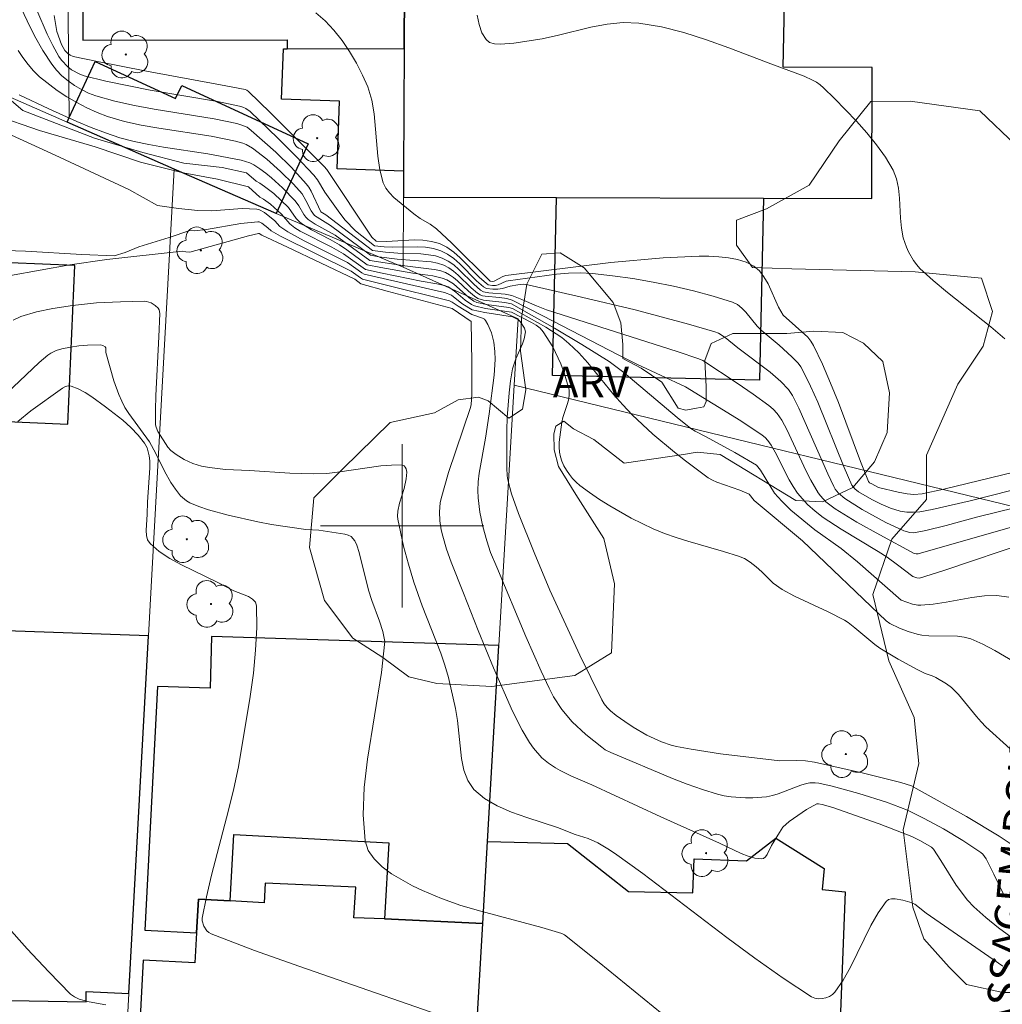
# Model space of a CAD drawing. Units: metres. Extents: x 274922 to 275438, y 1668784 to 1669349.
# Drawn here: x 275081 to 275129, y 1668977 to 1669025 of the extents above; entities that cross this region are included whole.
import ezdxf

# ---------------------------------------------------------------- set-up
doc = ezdxf.new("R2010")
doc.units = ezdxf.units.M
doc.header["$MEASUREMENT"] = 0
for name, color, linetype, lineweight, true_color in [('Arvores_Isoladas', 7, 'Continuous', 18, 0x00ff33), ('Curvas_Intermediarias', 7, 'Continuous', 9, 0x783c14), ('Curvas_Mestras', 7, 'Continuous', 20, 0x783c14), ('Topon_Vegetacao', 7, 'Continuous', 9, 0x00ff33), ('Vegetacao', 7, 'Orla8', 9, 0x00ff33)]:
    doc.layers.add(name, color=color, linetype=linetype, lineweight=lineweight, true_color=true_color)
for name, color, linetype, lineweight in [('Edificacoes', 7, 'Continuous', 30), ('Malha_Coordenadas', 7, 'Continuous', 15), ('Muro_Grade', 8, 'Continuous', 20), ('Topon_de_Vias', 7, 'Continuous', 9)]:
    doc.layers.add(name, color=color, linetype=linetype, lineweight=lineweight)
doc.styles.add('Arial', font='arial.ttf', dxfattribs={"height": 1.5})
doc.styles.get("Standard").update_dxf_attribs({"font": 'arial.ttf'})
doc.linetypes.add('Orla8', pattern='A,6,-0.5,["V",Standard,S=1,R=0,X=-0.5,Y=-1],-0.5,6,-0.5,["V",Standard,S=1,R=0,X=-0.5,Y=-1],-0.5', length=14)

# ---------------------------------------------------------------- blocks, each defined once
blk = doc.blocks.new('Arvore')
at = {"layer": 'Arvores_Isoladas'}
blk.add_lwpolyline([(-0.718, 0.493, 0.872324), (-0.722, -0.551, 0.862983), (0.284, -0.827, 0.900105), (0.89, 0.029, 0.863155), (0.262, 0.861, 0.882486)], format="xyb", close=True, dxfattribs=at)
blk.add_circle((0, 0), 0.0286, dxfattribs=at)

msp = doc.modelspace()

# ---------------------------------------------------------------- linework, layer by layer
at = {"layer": 'Curvas_Intermediarias', "flags": 128}
for points, elevation in [([(275080.597, 1669026.959), (275081.647, 1669024.698), (275082.017, 1669023.968), (275082.418, 1669023.258), (275082.858, 1669022.587), (275083.088, 1669022.297), (275083.358, 1669022.017), (275083.658, 1669021.767), (275083.968, 1669021.537), (275084.308, 1669021.337), (275084.658, 1669021.167), (275085.009, 1669021.037), (275085.939, 1669020.767), (275086.899, 1669020.557), (275087.87, 1669020.386), (275090.811, 1669019.916), (275091.911, 1669019.686), (275092.161, 1669019.606), (275092.411, 1669019.496), (275092.622, 1669019.346), (275093.822, 1669018.286), (275094.582, 1669017.525), (275095.303, 1669016.735), (275095.433, 1669016.565), (275095.543, 1669016.375), (275096.023, 1669015.364), (275096.273, 1669015.214), (275098.554, 1669013.464), (275099.184, 1669013.384), (275099.794, 1669013.334), (275100.915, 1669013.304), (275101.285, 1669013.264), (275101.635, 1669013.204), (275101.965, 1669013.094), (275102.255, 1669012.954), (275102.525, 1669012.763), (275102.776, 1669012.543), (275103.516, 1669011.813), (275103.836, 1669011.533), (275103.986, 1669011.443), (275104.236, 1669011.403), (275105.036, 1669011.333), (275105.367, 1669011.263), (275105.857, 1669011.073), (275106.577, 1669010.753), (275107.067, 1669010.563), (275113.45, 1669008.522), (275114.51, 1669008.172), (275114.72, 1669008.082), (275116.391, 1669006.981), (275117.181, 1669006.441), (275117.942, 1669005.881), (275118.152, 1669005.701), (275118.342, 1669005.501), (275118.582, 1669005.16), (275118.832, 1669004.68), (275119.752, 1669002.709), (275119.992, 1669002.229), (275120.362, 1669001.609), (275120.473, 1669001.459), (275120.733, 1669001.179), (275121.183, 1669000.829), (275122.253, 1669000.178), (275123.364, 1668999.558), (275125.054, 1668998.648), (275125.144, 1668998.628), (275125.244, 1668998.628), (275130.086, 1669000.018)], 28), ([(275130.957, 1669001.119), (275128.106, 1669000.429), (275126.615, 1669000.018), (275125.625, 1668999.768), (275125.034, 1668999.658), (275124.834, 1668999.668), (275124.544, 1668999.748), (275123.664, 1669000.168), (275122.503, 1669000.799), (275121.653, 1669001.329), (275121.353, 1669001.589), (275121.193, 1669001.799), (275121.123, 1669001.919), (275120.823, 1669002.539), (275119.412, 1669005.761), (275119.092, 1669006.381), (275118.902, 1669006.671), (275118.532, 1669007.061), (275118.012, 1669007.521), (275116.431, 1669008.702), (275115.811, 1669009.212), (275115.481, 1669009.422), (275115.3, 1669009.492), (275114.01, 1669009.872), (275111.409, 1669010.563), (275108.778, 1669011.193), (275106.157, 1669011.793), (275105.917, 1669011.813), (275105.667, 1669011.783), (275105.287, 1669011.723), (275104.916, 1669011.613), (275104.676, 1669011.573), (275104.436, 1669011.573), (275104.126, 1669011.613), (275103.986, 1669011.683), (275103.646, 1669011.983), (275102.816, 1669012.823), (275102.525, 1669013.074), (275102.215, 1669013.284), (275101.895, 1669013.454), (275101.535, 1669013.564), (275101.145, 1669013.624), (275100.745, 1669013.644), (275099.514, 1669013.634), (275099.114, 1669013.644), (275098.644, 1669013.694), (275097.714, 1669014.434), (275097.203, 1669014.964), (275096.863, 1669015.405), (275096.223, 1669016.315), (275095.853, 1669016.925), (275095.683, 1669017.155), (275094.812, 1669018.066), (275093.922, 1669018.966), (275092.562, 1669020.276), (275092.361, 1669020.416), (275092.211, 1669020.487), (275092.051, 1669020.537), (275090.971, 1669020.757), (275087.68, 1669021.317), (275085.499, 1669021.747), (275084.438, 1669022.017), (275084.228, 1669022.087), (275083.828, 1669022.307), (275083.648, 1669022.447), (275083.338, 1669022.777), (275083.208, 1669022.957), (275082.908, 1669023.498), (275082.628, 1669024.058), (275082.127, 1669025.218)], 27), ([(275129.776, 1669001.719), (275127.795, 1669001.229), (275125.925, 1669000.799), (275125.324, 1669000.689), (275125.024, 1669000.659), (275124.694, 1669000.659), (275124.374, 1669000.719), (275123.894, 1669000.859), (275123.434, 1669001.059), (275122.984, 1669001.289), (275122.333, 1669001.669), (275122.153, 1669001.809), (275122.003, 1669001.989), (275121.623, 1669002.85), (275120.332, 1669006.051), (275119.982, 1669006.831), (275119.612, 1669007.601), (275119.502, 1669007.781), (275119.372, 1669007.952), (275119.072, 1669008.272), (275118.442, 1669008.842), (275117.571, 1669009.572), (275117.371, 1669009.772), (275116.811, 1669010.453), (275116.621, 1669010.653), (275116.401, 1669010.823), (275116.161, 1669010.933), (275115.22, 1669011.233), (275114.26, 1669011.493), (275113.28, 1669011.723), (275112.289, 1669011.923), (275111.289, 1669012.093), (275110.299, 1669012.233), (275109.308, 1669012.343), (275108.718, 1669012.373), (275108.138, 1669012.353), (275107.547, 1669012.303), (275105.186, 1669011.983), (275105.096, 1669011.963), (275104.706, 1669011.793), (275104.576, 1669011.763), (275104.426, 1669011.763), (275104.206, 1669011.793), (275104.106, 1669011.863), (275103.786, 1669012.153), (275102.846, 1669013.104), (275102.525, 1669013.384), (275102.185, 1669013.624), (275101.825, 1669013.804), (275101.435, 1669013.914), (275101.015, 1669013.974), (275100.585, 1669013.984), (275099.254, 1669013.914), (275098.724, 1669013.924), (275098.514, 1669014.114), (275096.313, 1669017.425), (275096.183, 1669017.585), (275093.542, 1669020.226), (275092.491, 1669021.247), (275092.401, 1669021.317), (275092.321, 1669021.347), (275091.121, 1669021.577), (275087.5, 1669022.247), (275085.089, 1669022.717), (275083.898, 1669022.967), (275083.758, 1669023.018), (275083.638, 1669023.098), (275083.498, 1669023.258), (275083.338, 1669023.548), (275083.098, 1669024.188), (275082.978, 1669024.958)], 26), ([(275129.486, 1669009.152), (275128.796, 1669009.732), (275126.675, 1669011.413), (275125.985, 1669011.993), (275125.334, 1669012.593), (275125.174, 1669012.773), (275125.024, 1669012.974), (275124.774, 1669013.404), (275124.674, 1669013.624), (275124.514, 1669014.094), (275124.424, 1669014.564), (275124.384, 1669015.044), (275124.334, 1669016.035), (275124.284, 1669016.515), (275124.194, 1669016.975), (275124.024, 1669017.395), (275123.644, 1669018.026), (275123.214, 1669018.636), (275122.733, 1669019.226), (275122.223, 1669019.796), (275121.153, 1669020.897), (275120.623, 1669021.427), (275120.453, 1669021.577), (275120.272, 1669021.697), (275120.072, 1669021.807), (275119.662, 1669021.997), (275118.162, 1669022.547), (275115.981, 1669023.388), (275114.89, 1669023.778), (275113.79, 1669024.128), (275112.689, 1669024.408), (275111.579, 1669024.588), (275110.809, 1669024.618), (275110.028, 1669024.548), (275109.238, 1669024.398), (275107.657, 1669024.008), (275106.857, 1669023.828), (275105.457, 1669023.618), (275104.806, 1669023.558), (275104.516, 1669023.578), (275104.276, 1669023.648), (275104.106, 1669023.788), (275103.906, 1669024.118), (275103.766, 1669024.528), (275103.676, 1669024.988)], 24), ([(275081.217, 1669023.258), (275081.447, 1669022.907), (275081.697, 1669022.567), (275081.967, 1669022.257), (275082.257, 1669021.967), (275083.128, 1669021.297), (275083.598, 1669020.987), (275084.078, 1669020.707), (275084.568, 1669020.446), (275085.079, 1669020.216), (275085.589, 1669020.026), (275086.409, 1669019.786), (275087.239, 1669019.606), (275088.09, 1669019.456), (275090.651, 1669019.056), (275091.851, 1669018.816), (275092.211, 1669018.716), (275092.371, 1669018.656), (275092.682, 1669018.476), (275093.382, 1669017.936), (275094.052, 1669017.335), (275094.682, 1669016.705), (275095.103, 1669016.235), (275095.293, 1669015.915), (275095.553, 1669015.405), (275095.713, 1669015.174), (275096.503, 1669014.694), (275098.454, 1669013.234), (275098.854, 1669013.164), (275099.764, 1669013.044), (275101.425, 1669012.914), (275101.735, 1669012.843), (275102.035, 1669012.743), (275102.285, 1669012.613), (275102.515, 1669012.453), (275102.736, 1669012.263), (275103.376, 1669011.643), (275103.686, 1669011.383), (275103.826, 1669011.293), (275103.926, 1669011.253), (275104.056, 1669011.233), (275104.766, 1669011.163), (275105.116, 1669011.113), (275105.377, 1669011.033), (275106.877, 1669010.272), (275110.599, 1669008.342), (275111.489, 1669007.902), (275113.87, 1669006.791), (275116.571, 1669005.13), (275117.621, 1669004.44), (275117.761, 1669004.32), (275117.892, 1669004.18), (275118.062, 1669003.94), (275118.252, 1669003.61), (275118.942, 1669002.249), (275119.132, 1669001.919), (275119.342, 1669001.599), (275119.832, 1669001.039), (275120.202, 1669000.709), (275120.593, 1669000.409), (275121.473, 1668999.828), (275123.294, 1668998.738), (275123.734, 1668998.458), (275124.244, 1668998.088), (275124.984, 1668997.517), (275125.184, 1668997.447), (275125.314, 1668997.437), (275126.505, 1668997.818), (275130.667, 1668999.218)], 29), ([(275130.146, 1668993.226), (275129.006, 1668993.906), (275128.416, 1668994.206), (275127.825, 1668994.466), (275127.505, 1668994.556), (275127.165, 1668994.606), (275125.765, 1668994.616), (275125.424, 1668994.656), (275125.204, 1668994.696), (275124.764, 1668994.826), (275124.334, 1668994.996), (275123.854, 1668995.217), (275123.674, 1668995.357), (275119.582, 1668999.258), (275117.231, 1669001.239), (275116.981, 1669001.549), (275116.521, 1669001.749), (275115.391, 1669002.129), (275115.18, 1669002.229), (275114.98, 1669002.349), (275113.87, 1669003.17), (275113.33, 1669003.6), (275112.269, 1669004.49), (275111.259, 1669005.431), (275110.799, 1669005.911), (275110.359, 1669006.411), (275109.088, 1669007.972), (275108.638, 1669008.462), (275108.158, 1669008.922), (275107.808, 1669009.212), (275107.037, 1669009.722), (275105.407, 1669010.623), (275105.227, 1669010.683), (275104.126, 1669010.823), (275103.656, 1669010.923), (275103.516, 1669010.993), (275103.266, 1669011.173), (275102.515, 1669011.833), (275102.355, 1669011.943), (275102.185, 1669012.033), (275101.965, 1669012.113), (275101.495, 1669012.223), (275100.525, 1669012.353), (275098.964, 1669012.633), (275098.294, 1669012.773), (275097.293, 1669013.504), (275096.933, 1669013.744), (275096.483, 1669014.004), (275095.563, 1669014.484), (275095.083, 1669014.784), (275094.962, 1669014.884), (275094.822, 1669015.034), (275094.442, 1669015.575), (275093.722, 1669016.255), (275093.272, 1669016.605), (275093.042, 1669016.755), (275092.852, 1669016.855), (275092.391, 1669017.275), (275091.191, 1669017.525), (275089.32, 1669017.745), (275087.319, 1669018.256), (275084.949, 1669018.956), (275081.437, 1669020.316), (275080.197, 1669021.357)], 31), ([(275130.947, 1668988.014), (275128.566, 1668990.165), (275128.326, 1668990.405), (275128.096, 1668990.665), (275127.225, 1668991.745), (275126.885, 1668992.095), (275126.635, 1668992.275), (275126.105, 1668992.575), (275125.935, 1668992.656), (275125.585, 1668992.766), (275125.194, 1668992.966), (275124.274, 1668993.476), (275123.374, 1668994.006), (275123.124, 1668994.196), (275122.153, 1668995.016), (275121.823, 1668995.267), (275121.643, 1668995.377), (275120.843, 1668995.797), (275119.192, 1668996.557), (275118.592, 1668996.877), (275118.152, 1668997.197), (275117.601, 1668997.748), (275117.321, 1668997.998), (275117.031, 1668998.228), (275116.751, 1668998.398), (275116.461, 1668998.518), (275115.731, 1668998.748), (275113.98, 1668999.248), (275113.4, 1668999.428), (275112.83, 1668999.628), (275112.279, 1668999.858), (275111.199, 1669000.379), (275110.158, 1669000.969), (275109.658, 1669001.289), (275109.168, 1669001.629), (275108.698, 1669001.979), (275108.508, 1669002.139), (275108.338, 1669002.319), (275108.188, 1669002.509), (275108.038, 1669002.719), (275107.918, 1669002.94), (275107.818, 1669003.16), (275107.748, 1669003.38), (275107.697, 1669003.61), (275107.677, 1669003.84), (275107.687, 1669004.09), (275107.818, 1669005.07), (275107.868, 1669005.301), (275108.098, 1669005.981), (275108.158, 1669006.211), (275108.178, 1669006.431), (275108.168, 1669006.651), (275107.928, 1669007.491), (275107.768, 1669007.922), (275107.377, 1669008.752), (275106.907, 1669009.492), (275106.747, 1669009.672), (275106.557, 1669009.822), (275106.337, 1669009.952), (275105.357, 1669010.443), (275104.086, 1669010.623), (275103.536, 1669010.753), (275103.386, 1669010.823), (275103.086, 1669011.033), (275102.625, 1669011.433), (275102.385, 1669011.613), (275102.255, 1669011.683), (275102.075, 1669011.753), (275101.705, 1669011.843), (275100.935, 1669011.973), (275099.024, 1669012.353), (275098.204, 1669012.543), (275097.133, 1669013.304), (275096.553, 1669013.624), (275095.012, 1669014.414), (275094.752, 1669014.584), (275094.502, 1669014.774), (275094.102, 1669015.244), (275093.552, 1669015.735), (275093.212, 1669015.985), (275093.032, 1669016.085), (275092.481, 1669016.575), (275090.961, 1669016.955), (275089.29, 1669017.275), (275087.199, 1669017.785), (275084.979, 1669018.546), (275082.257, 1669019.336), (275080.067, 1669020.096)], 32), ([(275129.986, 1668984.302), (275129.216, 1668984.812), (275127.605, 1668985.773), (275125.154, 1668987.153), (275124.914, 1668987.273), (275124.394, 1668987.443), (275122.573, 1668987.904), (275120.172, 1668988.444), (275119.732, 1668988.494), (275119.282, 1668988.524), (275118.482, 1668988.494), (275115.581, 1668988.844), (275114.14, 1668989.064), (275113.42, 1668989.204), (275113.17, 1668989.264), (275112.689, 1668989.434), (275111.979, 1668989.764), (275111.309, 1668990.145), (275110.889, 1668990.425), (275110.479, 1668990.725), (275110.198, 1668990.955), (275110.038, 1668991.115), (275109.888, 1668991.295), (275109.768, 1668991.485), (275108.698, 1668993.666), (275107.227, 1668996.857), (275106.457, 1668998.688), (275105.697, 1669000.599), (275105.357, 1669001.569), (275105.166, 1669002.249), (275105.136, 1669002.439), (275105.116, 1669002.84), (275105.126, 1669004.68), (275105.146, 1669005.301), (275105.237, 1669006.501), (275105.297, 1669007.091), (275105.397, 1669007.671), (275105.567, 1669008.172), (275105.887, 1669008.902), (275105.977, 1669009.152), (275106.037, 1669009.482), (275105.987, 1669009.662), (275105.777, 1669010.002), (275105.697, 1669010.082), (275105.407, 1669010.222), (275104.046, 1669010.433), (275103.426, 1669010.573), (275103.256, 1669010.663), (275102.916, 1669010.883), (275102.415, 1669011.283), (275102.065, 1669011.413), (275098.144, 1669012.303), (275098.024, 1669012.373), (275097.323, 1669012.884), (275095.213, 1669013.944), (275094.402, 1669014.384), (275094.022, 1669014.644), (275093.772, 1669014.914), (275093.262, 1669015.324), (275093.022, 1669015.455), (275092.892, 1669015.495), (275092.171, 1669015.515), (275090.691, 1669015.415), (275090.011, 1669015.425), (275089.06, 1669015.515), (275088.03, 1669015.665), (275086.629, 1669016.445), (275083.018, 1669018.126), (275079.696, 1669019.646)], 33), ([(275079.576, 1669013.504), (275081.577, 1669013.434), (275084.328, 1669013.274), (275085.909, 1669013.214), (275086.449, 1669013.374), (275087.119, 1669013.654), (275088.61, 1669014.104), (275089.62, 1669014.444), (275089.83, 1669014.434), (275090.421, 1669014.494), (275092.101, 1669014.784), (275092.932, 1669014.874), (275093.002, 1669014.864), (275093.142, 1669014.804), (275093.432, 1669014.584), (275093.592, 1669014.434), (275094.052, 1669014.174), (275097.513, 1669012.463), (275097.964, 1669012.123), (275098.064, 1669012.073), (275099.174, 1669011.783), (275102.325, 1669011.003), (275102.455, 1669010.943), (275102.736, 1669010.743), (275103.416, 1669010.343), (275103.936, 1669010.162), (275104.026, 1669010.112), (275104.086, 1669010.042), (275104.196, 1669009.852), (275104.366, 1669009.442), (275104.486, 1669008.982), (275104.536, 1669008.532), (275104.546, 1669008.142), (275104.496, 1669007.361), (275104.266, 1669005.481), (275104.086, 1669004.28), (275103.776, 1669002.579), (275103.726, 1669002.149), (275103.706, 1669001.729), (275103.716, 1669001.369), (275103.806, 1669000.659), (275103.956, 1668999.958), (275104.136, 1668999.258), (275104.316, 1668998.698), (275104.636, 1668997.968), (275106.057, 1668994.576), (275106.797, 1668992.886), (275107.187, 1668992.055), (275107.407, 1668991.625), (275107.808, 1668991.005), (275108.318, 1668990.405), (275108.988, 1668989.794), (275109.768, 1668989.164), (275109.938, 1668989.044), (275110.218, 1668988.904), (275113.22, 1668987.644), (275113.95, 1668987.363), (275114.69, 1668987.103), (275115.431, 1668986.873), (275115.761, 1668986.793), (275116.101, 1668986.743), (275116.801, 1668986.693), (275117.151, 1668986.693), (275117.831, 1668986.743), (275118.122, 1668986.803), (275118.402, 1668986.883), (275119.512, 1668987.303), (275119.792, 1668987.393), (275119.952, 1668987.423), (275120.212, 1668987.423), (275120.383, 1668987.403), (275121.033, 1668987.263), (275122.343, 1668986.903), (275123.704, 1668986.473), (275124.384, 1668986.223), (275124.724, 1668986.083), (275125.535, 1668985.683), (275126.485, 1668985.173), (275127.425, 1668984.612), (275128.316, 1668984.022), (275128.416, 1668983.932), (275128.576, 1668983.702), (275128.956, 1668982.962), (275129.426, 1668981.981)], 34), ([(275129.396, 1668978.45), (275125.645, 1668981.051), (275125.084, 1668981.481), (275124.834, 1668981.591), (275124.494, 1668981.691), (275124.124, 1668981.751), (275123.944, 1668981.751), (275123.794, 1668981.711), (275123.684, 1668981.621), (275123.284, 1668981.061), (275122.924, 1668980.441), (275121.933, 1668978.41), (275121.573, 1668977.77), (275121.173, 1668977.189), (275121.063, 1668977.069), (275120.903, 1668976.979), (275120.733, 1668976.909), (275120.553, 1668976.869), (275120.362, 1668976.859), (275120.192, 1668976.889), (275120.032, 1668976.949), (275118.642, 1668977.87), (275117.261, 1668978.84), (275115.881, 1668979.86), (275111.769, 1668982.982), (275110.389, 1668983.992), (275110.068, 1668984.202), (275109.568, 1668984.482), (275109.108, 1668984.702), (275108.458, 1668984.902), (275107.607, 1668985.233), (275106.097, 1668985.723), (275105.347, 1668985.993), (275104.656, 1668986.293), (275104.026, 1668986.653), (275103.506, 1668987.103), (275103.216, 1668987.533), (275103.026, 1668988.044), (275102.906, 1668988.614), (275102.716, 1668990.475), (275102.605, 1668991.065), (275102.265, 1668992.585), (275102.095, 1668993.176), (275101.895, 1668993.766), (275100.985, 1668996.077), (275100.565, 1668997.247), (275100.305, 1668998.118), (275100.074, 1668998.998), (275099.784, 1669000.319), (275099.774, 1669000.479), (275099.794, 1669000.719), (275099.874, 1669001.109), (275100.094, 1669001.829), (275100.205, 1669002.299), (275100.235, 1669002.619), (275100.195, 1669002.79), (275100.155, 1669002.86), (275100.104, 1669002.93), (275099.984, 1669002.99), (275099.484, 1669002.97), (275098.964, 1669002.93), (275096.843, 1669002.619), (275096.313, 1669002.559), (275095.643, 1669002.539), (275094.502, 1669002.579), (275092.532, 1669002.709), (275091.351, 1669002.76), (275090.571, 1669002.85), (275090.191, 1669002.92), (275089.76, 1669003.05), (275089.34, 1669003.25), (275088.95, 1669003.49), (275088.68, 1669003.68), (275088.53, 1669003.85), (275088.04, 1669004.62), (275087.96, 1669004.83), (275087.94, 1669004.94), (275087.93, 1669005.651), (275087.95, 1669006.371), (275088.1, 1669009.252), (275088.14, 1669010.383), (275088.11, 1669010.563), (275088.07, 1669010.643), (275087.92, 1669010.783), (275087.72, 1669010.903), (275087.5, 1669010.973), (275087.389, 1669010.983), (275086.229, 1669010.963), (275085.049, 1669010.903), (275083.878, 1669010.773), (275082.908, 1669010.623), (275082.107, 1669010.463), (275081.337, 1669010.232), (275080.977, 1669010.062)], 36), ([(275115.811, 1668973.608), (275109.648, 1668978.63), (275107.948, 1668979.991), (275107.818, 1668980.051), (275106.837, 1668980.341), (275103.856, 1668981.141), (275102.876, 1668981.431), (275101.925, 1668981.761), (275100.995, 1668982.151), (275100.505, 1668982.391), (275099.484, 1668982.972), (275099.024, 1668983.322), (275098.634, 1668983.702), (275098.344, 1668984.122), (275098.194, 1668984.582), (275098.094, 1668985.863), (275098.144, 1668987.203), (275098.304, 1668988.584), (275098.994, 1668992.826), (275099.154, 1668994.336), (275099.054, 1668994.836), (275098.894, 1668995.337), (275098.524, 1668996.347), (275098.354, 1668996.857), (275097.894, 1668998.688), (275097.784, 1668999.058), (275097.694, 1668999.268), (275097.513, 1668999.478), (275097.363, 1668999.548), (275097.193, 1668999.598), (275095.923, 1668999.778), (275095.293, 1668999.818), (275093.602, 1669000.058), (275092.942, 1669000.188), (275091.481, 1669000.519), (275090.521, 1669000.779), (275090.061, 1669000.939), (275089.61, 1669001.119), (275089.45, 1669001.219), (275089.16, 1669001.469), (275088.91, 1669001.789), (275088.69, 1669002.119), (275088.37, 1669002.669), (275087.95, 1669003.53), (275087.64, 1669004.1), (275086.629, 1669005.501), (275086.439, 1669005.791), (275086.279, 1669006.091), (275086.139, 1669006.421), (275085.899, 1669007.091), (275085.509, 1669008.482), (275085.499, 1669008.702), (275085.469, 1669008.752), (275085.359, 1669008.822), (275085.239, 1669008.852), (275084.608, 1669008.832), (275084.188, 1669008.802), (275083.768, 1669008.742), (275083.348, 1669008.652), (275083.068, 1669008.572), (275082.818, 1669008.452), (275082.668, 1669008.352), (275082.237, 1669007.992), (275078.416, 1669004.37)], 37), ([(275103.666, 1668975.429), (275094.942, 1668978.45), (275092.782, 1668979.23), (275090.651, 1668980.041), (275090.541, 1668980.101), (275090.441, 1668980.191), (275090.291, 1668980.421), (275090.211, 1668980.681), (275090.221, 1668980.801), (275090.421, 1668981.851), (275090.671, 1668982.902), (275091.511, 1668986.083), (275091.771, 1668987.143), (275091.991, 1668988.214), (275092.562, 1668991.645), (275092.722, 1668992.786), (275092.832, 1668993.916), (275092.892, 1668995.026), (275092.872, 1668996.087), (275092.822, 1668996.267), (275092.682, 1668996.417), (275092.481, 1668996.537), (275091.761, 1668996.817), (275090.981, 1668997.227), (275089.2, 1668998.098), (275088.64, 1668998.408), (275088.12, 1668998.748), (275087.67, 1668999.128), (275087.55, 1668999.308), (275087.49, 1668999.518), (275087.47, 1668999.768), (275087.53, 1669000.569), (275087.55, 1669001.159), (275087.65, 1669002.84), (275087.65, 1669003.17), (275087.62, 1669003.43), (275087.52, 1669003.82), (275087.399, 1669004.04), (275087.079, 1669004.44), (275086.719, 1669004.81), (275086.329, 1669005.16), (275085.489, 1669005.821), (275084.818, 1669006.311), (275084.488, 1669006.521), (275084.148, 1669006.701), (275083.808, 1669006.831), (275083.668, 1669006.841), (275083.528, 1669006.811), (275083.378, 1669006.741), (275081.827, 1669005.621), (275081.197, 1669005.11)], 38), ([(275085.499, 1668976.569), (275084.688, 1668976.719), (275084.438, 1668976.769), (275084.198, 1668976.839), (275083.968, 1668976.949), (275083.778, 1668977.089), (275082.708, 1668978.18), (275081.657, 1668979.3), (275080.627, 1668980.461)], 39)]:
    msp.add_lwpolyline(points, dxfattribs=dict(at, elevation=elevation))
at = {"layer": 'Curvas_Mestras', "flags": 128}
for points, elevation in [([(275129.926, 1669002.619), (275126.505, 1669001.799), (275125.445, 1669001.569), (275125.034, 1669001.529), (275124.704, 1669001.569), (275124.264, 1669001.649), (275123.314, 1669001.879), (275122.974, 1669002.049), (275122.873, 1669002.109), (275122.823, 1669002.169), (275122.423, 1669003.15), (275121.343, 1669006.031), (275120.963, 1669006.971), (275120.563, 1669007.912), (275120.132, 1669008.822), (275120.002, 1669009.032), (275119.842, 1669009.232), (275118.642, 1669010.312), (275118.412, 1669010.703), (275117.902, 1669011.833), (275117.701, 1669012.183), (275117.481, 1669012.473), (275117.211, 1669012.703), (275116.831, 1669012.894), (275116.411, 1669013.024), (275115.961, 1669013.114), (275115.491, 1669013.164), (275115.01, 1669013.194), (275114.53, 1669013.194), (275112.779, 1669013.114), (275110.208, 1669012.874), (275105.066, 1669012.243), (275104.926, 1669012.193), (275104.506, 1669011.963), (275104.426, 1669011.953), (275104.306, 1669011.973), (275102.435, 1669013.834), (275101.675, 1669014.534), (275101.365, 1669014.754), (275100.875, 1669015.034), (275100.575, 1669015.254), (275099.594, 1669016.055), (275099.384, 1669016.285), (275099.204, 1669016.525), (275099.074, 1669016.785), (275098.904, 1669017.415), (275098.804, 1669018.086), (275098.624, 1669020.156), (275098.514, 1669020.827), (275098.314, 1669021.467), (275098.064, 1669022.047), (275097.774, 1669022.627), (275097.433, 1669023.198), (275097.063, 1669023.738), (275096.663, 1669024.248), (275096.233, 1669024.698), (275095.783, 1669025.088)], 25), ([(275129.686, 1668996.507), (275129.096, 1668996.587), (275128.486, 1668996.567), (275127.865, 1668996.497), (275126.615, 1668996.267), (275125.985, 1668996.167), (275125.374, 1668996.117), (275125.234, 1668996.117), (275124.974, 1668996.167), (275124.414, 1668996.367), (275122.273, 1668998.238), (275121.483, 1668998.888), (275120.192, 1668999.798), (275119.022, 1669000.769), (275118.572, 1669001.209), (275118.222, 1669001.599), (275117.541, 1669002.719), (275117.341, 1669002.97), (275116.271, 1669003.59), (275114.87, 1669004.36), (275114.34, 1669004.63), (275114.13, 1669004.76), (275113.46, 1669005.301), (275110.849, 1669007.501), (275110.128, 1669008.042), (275108.798, 1669008.872), (275107.447, 1669009.672), (275105.347, 1669010.853), (275105.026, 1669010.923), (275103.986, 1669011.043), (275103.706, 1669011.123), (275103.536, 1669011.233), (275103.246, 1669011.473), (275102.706, 1669011.983), (275102.515, 1669012.143), (275102.315, 1669012.283), (275102.115, 1669012.393), (275101.845, 1669012.483), (275101.575, 1669012.543), (275100.135, 1669012.713), (275098.414, 1669012.984), (275096.723, 1669014.214), (275095.743, 1669014.764), (275095.403, 1669014.984), (275095.283, 1669015.094), (275095.193, 1669015.224), (275094.952, 1669015.645), (275094.772, 1669015.905), (275094.152, 1669016.535), (275093.612, 1669017.025), (275093.332, 1669017.255), (275093.042, 1669017.465), (275092.742, 1669017.655), (275092.542, 1669017.755), (275092.121, 1669017.885), (275090.501, 1669018.196), (275088.32, 1669018.526), (275087.6, 1669018.656), (275086.889, 1669018.806), (275086.189, 1669018.986), (275085.479, 1669019.226), (275084.778, 1669019.486), (275084.088, 1669019.776), (275082.718, 1669020.396), (275081.267, 1669021.087)], 30), ([(275080.847, 1669012.243), (275083.738, 1669012.763), (275085.559, 1669013.024), (275089.23, 1669013.434), (275089.41, 1669013.404), (275089.62, 1669013.394), (275092.491, 1669014.184), (275092.972, 1669014.304), (275093.002, 1669014.304), (275093.132, 1669014.214), (275094.392, 1669013.634), (275097.694, 1669012.063), (275097.984, 1669011.843), (275099.264, 1669011.473), (275102.455, 1669010.623), (275103.376, 1669010.002), (275103.416, 1669007.992), (275103.406, 1669006.421), (275103.376, 1669005.931), (275103.346, 1669005.781), (275102.265, 1669002.609), (275101.905, 1669001.329), (275101.865, 1669001.119), (275101.825, 1669000.679), (275101.845, 1669000.239), (275101.915, 1668999.798), (275101.985, 1668999.488), (275102.165, 1668998.858), (275102.395, 1668998.228), (275102.996, 1668996.697), (275103.716, 1668994.876), (275104.466, 1668993.056), (275105.397, 1668990.935), (275105.867, 1668989.994), (275106.237, 1668989.394), (275106.427, 1668989.114), (275106.837, 1668988.654), (275107.157, 1668988.394), (275107.497, 1668988.164), (275107.738, 1668988.024), (275108.248, 1668987.774), (275109.288, 1668987.323), (275112.649, 1668985.763), (275115.531, 1668984.472), (275116.581, 1668983.972), (275116.931, 1668983.842), (275117.261, 1668983.742), (275117.581, 1668983.702), (275117.681, 1668983.722), (275117.771, 1668983.802), (275117.852, 1668983.922), (275118.072, 1668984.352), (275118.462, 1668985.002), (275118.632, 1668985.253), (275118.932, 1668985.533), (275119.352, 1668985.833), (275119.792, 1668986.113), (275120.292, 1668986.393), (275120.372, 1668986.403), (275120.543, 1668986.373), (275121.073, 1668986.223), (275123.334, 1668985.413), (275124.944, 1668984.792), (275125.364, 1668984.592), (275125.905, 1668984.272), (275125.995, 1668984.172), (275126.355, 1668983.632), (275127.105, 1668982.421), (275127.655, 1668981.681), (275127.976, 1668981.351), (275128.566, 1668980.831), (275129.176, 1668980.331), (275130.446, 1668979.4)], 35)]:
    msp.add_lwpolyline(points, dxfattribs=dict(at, elevation=elevation))
at = {"layer": 'Edificacoes', "flags": 128}
for points in [[(275100.203, 1669042.922), (275100.173, 1669037.206), (275100.161, 1669034.816), (275100.132, 1669029.191), (275100.103, 1669023.407), (275100.102, 1669023.347), (275100.072, 1669017.35), (275100.065, 1669016.076), (275107.555, 1669016.058), (275117.684, 1669016.032), (275122.974, 1669016.019), (275122.99, 1669022.425), (275118.645, 1669022.436), (275118.898, 1669034.961), (275109.118, 1669035.142), (275109.038, 1669030.56), (275102.575, 1669030.681), (275102.655, 1669034.802), (275104.456, 1669034.792), (275104.496, 1669042.901)], [(275083.538, 1669036.6), (275083.575, 1669033.046), (275084.366, 1669033.047), (275084.378, 1669023.766), (275094.381, 1669023.778), (275094.381, 1669023.335), (275100.102, 1669023.347), (275100.103, 1669023.407), (275100.132, 1669029.191), (275100.161, 1669034.816), (275100.173, 1669037.206), (275095.769, 1669037.2), (275095.771, 1669035.504), (275085.587, 1669035.491), (275085.586, 1669036.603)], [(275100.072, 1669017.35), (275096.814, 1669017.47), (275096.936, 1669020.775), (275094.101, 1669020.879), (275094.189, 1669023.334), (275094.381, 1669023.335), (275100.102, 1669023.347)], [(275083.608, 1669019.746), (275083.713, 1669019.973), (275084.989, 1669022.717), (275088.92, 1669020.897), (275089.22, 1669021.547), (275095.403, 1669018.686), (275093.842, 1669015.284), (275088.845, 1669017.455)], [(275107.555, 1669016.058), (275117.684, 1669016.032), (275117.483, 1669007.119), (275107.36, 1669007.346)], [(275077.639, 1669013.001), (275077.318, 1669005.245), (275083.649, 1669004.972), (275083.983, 1669012.728)], [(275076.143, 1668976.854), (275084.538, 1668976.709), (275084.548, 1668977.219), (275086.629, 1668977.119), (275087.59, 1668994.621), (275076.895, 1668994.996), (275076.807, 1668992.902), (275076.677, 1668989.744), (275076.375, 1668982.512)], [(275104.179, 1668984.556), (275104.736, 1668994.146), (275090.681, 1668994.586), (275090.611, 1668992.055), (275088.03, 1668992.135), (275087.409, 1668980.221), (275089.941, 1668980.086), (275090.031, 1668981.731), (275091.581, 1668981.651), (275091.761, 1668984.892), (275099.344, 1668984.482), (275099.144, 1668980.765), (275103.946, 1668980.551)], [(275104.179, 1668984.556), (275108.088, 1668984.452), (275111.069, 1668982.111), (275114.22, 1668982.051), (275114.29, 1668983.712), (275116.851, 1668983.612), (275118.282, 1668984.712), (275120.643, 1668983.242), (275120.543, 1668982.201), (275121.683, 1668982.091), (275121.063, 1668966.165), (275116.057, 1668966.299), (275116.158, 1668970.094), (275111.48, 1668967.747), (275109.385, 1668968.632), (275109.384, 1668969.27), (275103.301, 1668969.516), (275103.376, 1668970.787), (275103.946, 1668980.551)], [(275103.946, 1668980.551), (275099.144, 1668980.765), (275097.633, 1668980.82), (275097.734, 1668982.321), (275093.292, 1668982.522), (275093.252, 1668981.561), (275091.581, 1668981.651), (275090.031, 1668981.731), (275089.941, 1668980.086), (275089.86, 1668978.62), (275087.329, 1668978.75), (275087.099, 1668974.398), (275089.51, 1668974.268), (275089.44, 1668973.008), (275087.079, 1668973.138), (275086.819, 1668968.206), (275100.395, 1668967.486), (275100.585, 1668970.937), (275103.376, 1668970.787)]]:
    msp.add_lwpolyline(points, close=True, dxfattribs=at)
at = {"layer": 'Malha_Coordenadas', "flags": 128}
for points in [[(275100, 1669004), (275100, 1668996)], [(275104, 1669000), (275096, 1669000)]]:
    msp.add_lwpolyline(points, dxfattribs=at)
at = {"layer": 'Muro_Grade', "flags": 128}
for points in [[(275083.608, 1669019.746), (275083.713, 1669019.973), (275083.575, 1669033.046), (275083.538, 1669036.6), (275083.546, 1669042.835), (275083.56, 1669052.746), (275083.57, 1669057.075), (275083.59, 1669063.211)], [(275100.048, 1669012.649), (275100.065, 1669016.076), (275100.072, 1669017.35), (275100.102, 1669023.347), (275100.103, 1669023.407), (275100.132, 1669029.191), (275100.161, 1669034.816), (275100.173, 1669037.206), (275100.203, 1669042.922), (275100.222, 1669046.623), (275100.28, 1669058.08), (275088.806, 1669062.049), (275083.59, 1669063.211)], [(275083.608, 1669019.746), (275078.019, 1669022.186)], [(275083.608, 1669019.746), (275088.845, 1669017.455), (275087.721, 1668997.007), (275087.59, 1668994.621), (275086.629, 1668977.119), (275086.362, 1668972.26), (275085.775, 1668961.583)], [(275100.048, 1669012.649), (275093.842, 1669015.284)], [(275105.483, 1669006.882), (275105.672, 1669010.122), (275100.048, 1669012.649)], [(275102.48, 1668955.461), (275103.301, 1668969.516), (275103.376, 1668970.787), (275103.946, 1668980.551), (275104.179, 1668984.556), (275104.736, 1668994.146), (275105.483, 1669006.882)], [(275105.483, 1669006.882), (275133.648, 1669000.028)]]:
    msp.add_lwpolyline(points, dxfattribs=at)
at = {"layer": 'Vegetacao', "flags": 128}
for points in [[(275158.905, 1668997.846), (275158.984, 1668996.301), (275158.986, 1668995.218), (275158.678, 1668993.826), (275157.908, 1668992.046), (275155.745, 1668989.724), (275152.192, 1668987.4), (275148.868, 1668986.701), (275146.935, 1668986.698), (275144.228, 1668987.545), (275141.754, 1668987.542), (275140.596, 1668985.917), (275141.371, 1668984.372), (275141.684, 1668981.357), (275140.681, 1668979.5), (275136.585, 1668978.568), (275131.561, 1668977.169), (275129.396, 1668977.167), (275127.617, 1668977.551), (275126.766, 1668978.401), (275125.527, 1668979.791), (275124.984, 1668981.337), (275124.515, 1668985.124), (275125.284, 1668988.372), (275125.05, 1668990.614), (275123.81, 1668993.396), (275123.032, 1668996.643), (275123.957, 1668999.35), (275125.655, 1669001.285), (275125.652, 1669003.449), (275127.195, 1669006.931), (275128.429, 1669008.789), (275128.892, 1669010.489), (275128.348, 1669012.113), (275125.1, 1669012.418), (275119.07, 1669012.565), (275117.136, 1669012.64), (275116.362, 1669013.721), (275116.361, 1669014.959), (275117.829, 1669015.502), (275119.915, 1669016.664), (275121.382, 1669018.83), (275122.925, 1669020.765), (275124.858, 1669020.768), (275128.26, 1669020.308), (275130.041, 1669018.609), (275130.97, 1669017.142), (275132.055, 1669015.519), (275132.751, 1669015.211), (275134.143, 1669015.599), (275134.373, 1669016.991), (275134.135, 1669021.785), (275134.208, 1669025.882), (275134.355, 1669031.682), (275133.577, 1669034.928), (275131.95, 1669037.941), (275130.014, 1669040.335), (275127.768, 1669043.27), (275125.679, 1669044.506), (275122.662, 1669045.816), (275121.113, 1669048.443), (275119.023, 1669050.914), (275116.161, 1669051.065), (275114.77, 1669051.064), (275113.765, 1669051.062), (275112.45, 1669051.061), (275111.136, 1669051.677), (275110.36, 1669052.991), (275109.431, 1669054.769), (275108.422, 1669056.7), (275106.023, 1669058.553), (275104.63, 1669060.639), (275104.164, 1669062.339), (275104.084, 1669064.504), (275104.236, 1669066.205), (275105.316, 1669067.83), (275107.095, 1669067.987), (275108.951, 1669067.989), (275111.115, 1669067.373), (275113.283, 1669065.366), (275115.838, 1669062.74), (275118.471, 1669059.032), (275118.475, 1669055.862), (275120.875, 1669053.391), (275122.655, 1669051.924), (275124.821, 1669051.462), (275126.754, 1669051.387), (275128.068, 1669051.003), (275129.847, 1669050.618), (275131.704, 1669050.002), (275132.477, 1669049.926), (275134.718, 1669050.701), (275135.877, 1669051.476), (275136.573, 1669051.477), (275137.81, 1669051.401), (275139.125, 1669051.093), (275140.981, 1669050.014), (275141.834, 1669048.777), (275142.92, 1669045.763), (275145.012, 1669042.132), (275145.865, 1669039.427), (275148.882, 1669038.193), (275151.125, 1669037.81), (275152.982, 1669036.574), (275156.231, 1669034.646), (275158.012, 1669032.87), (275158.4, 1669031.866), (275158.401, 1669030.628), (275157.861, 1669030.086), (275156.083, 1669030.007), (275154.382, 1669030.159), (275150.125, 1669033.942), (275146.488, 1669035.948), (275143.859, 1669035.945), (275141.153, 1669036.019), (275138.99, 1669035.475), (275138.681, 1669033.774), (275138.144, 1669031.299), (275138.222, 1669030.062), (275139.538, 1669029.059), (275142.09, 1669028.907), (275144.488, 1669028.291), (275145.648, 1669027.597), (275146.113, 1669026.516), (275146.269, 1669025.124), (275146.272, 1669023.113), (275145.578, 1669021.257), (275144.268, 1669018.085), (275141.719, 1669016.226), (275140.56, 1669014.911), (275139.558, 1669012.977), (275138.787, 1669010.733), (275138.48, 1669008.645), (275138.405, 1669006.868), (275139.029, 1669003.388), (275140.654, 1669001.767), (275144.058, 1669000.611), (275145.761, 1668998.448), (275146.846, 1668996.286), (275148.084, 1668995.668), (275148.701, 1668996.133), (275149.55, 1668997.989), (275151.558, 1668999.075), (275154.96, 1668999.929), (275157.203, 1668999.159), (275158.364, 1668998.232)], [(275115.113, 1669008.926), (275116.181, 1669009.4), (275118.823, 1669009.407), (275120.142, 1669009.514), (275121.567, 1669009.463), (275122.569, 1669008.937), (275123.52, 1669008.041), (275123.839, 1669006.512), (275123.735, 1669004.559), (275123.104, 1669003.134), (275122.051, 1669001.867), (275120.574, 1669001.179), (275119.255, 1669001.23), (275115.559, 1669003.493), (275114.439, 1669003.598), (275113.766, 1669003.491), (275110.864, 1669003.066), (275109.386, 1669004.225), (275108.382, 1669004.751), (275107.907, 1669005.12), (275107.527, 1669004.872), (275107.426, 1669004.5), (275107.442, 1669003.722), (275107.646, 1669002.904), (275108.492, 1669001.534), (275109.867, 1668999.372), (275110.397, 1668997.157), (275110.243, 1668993.78), (275108.45, 1668992.67), (275104.389, 1668992.137), (275101.698, 1668992.292), (275100.325, 1668992.607), (275099.059, 1668993.555), (275097.58, 1668994.503), (275096.206, 1668996.348), (275095.464, 1668998.933), (275095.672, 1669001.36), (275097.095, 1669002.785), (275099.414, 1669005.057), (275101.576, 1669005.534), (275102.736, 1669006.168), (275103.737, 1669006.287), (275104.213, 1669006.117), (275105.221, 1669005.267), (275105.885, 1669005.701), (275106.06, 1669006.648), (275105.793, 1669008.546), (275105.843, 1669010.182), (275106.106, 1669011.818), (275106.843, 1669013.296), (275107.739, 1669013.35), (275108.901, 1669012.613), (275110.327, 1669010.926), (275110.697, 1669009.924), (275110.804, 1669008.87), (275110.805, 1669008.183), (275111.703, 1669007.71), (275112.706, 1669007.025), (275113.499, 1669005.76), (275113.878, 1669005.662), (275114.396, 1669005.761), (275114.755, 1669005.819), (275114.87, 1669006.078), (275114.869, 1669006.817), (275114.815, 1669008.083)]]:
    msp.add_lwpolyline(points, close=True, dxfattribs=at)

# ---------------------------------------------------------------- block references
at = {"layer": 'Arvores_Isoladas'}
for p in [(275086.485, 1669023.058), (275095.845, 1669018.967), (275090.155, 1669013.475), (275089.466, 1668999.339), (275090.647, 1668996.177), (275121.707, 1668988.833), (275114.868, 1668983.986)]:
    msp.add_blockref('Arvore', p, dxfattribs=at)

# ---------------------------------------------------------------- texts
at = {"layer": 'Topon_de_Vias', "style": 'Arial'}
msp.add_text('PASSAGEM DOIS GUAÍBA - BORORÓ', height=1.5, rotation=84.8437, dxfattribs=at).set_placement((275129.866, 1668973.911))
at = {"layer": 'Topon_Vegetacao', "style": 'Arial'}
msp.add_text('ARV', height=1.5, dxfattribs=at).set_placement((275107.378, 1669006.284))

doc.saveas('drawing.dxf')
